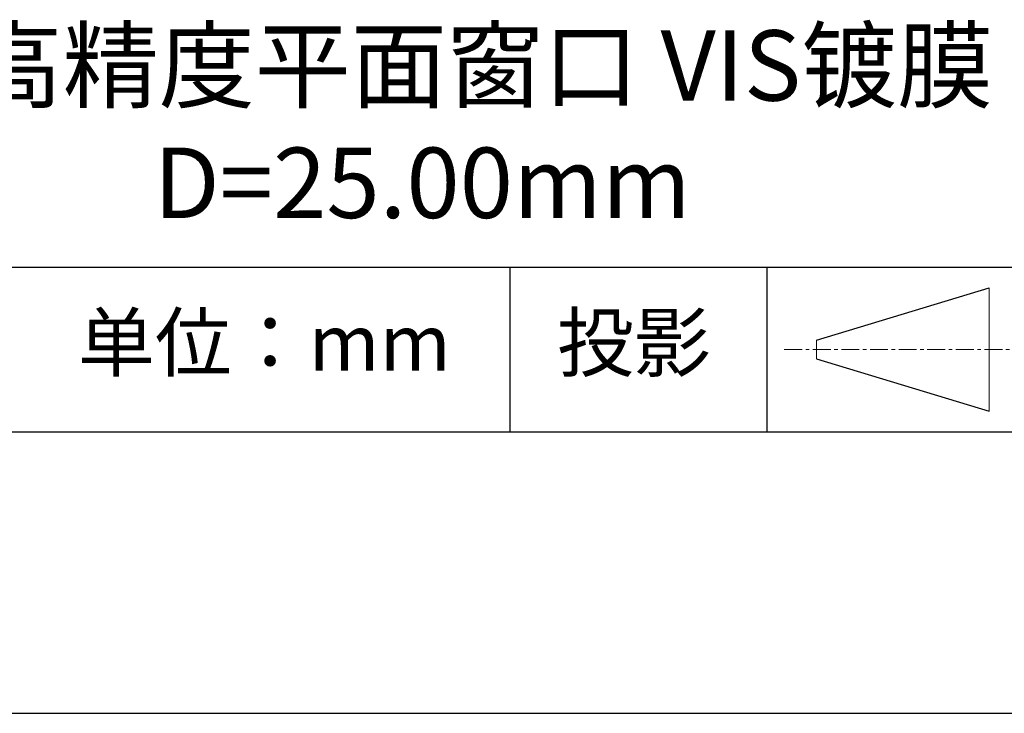
# Model space of a CAD drawing. Units: millimetres. Extents: x 0 to 297, y -2 to 208.
# Drawn here: x 243 to 278, y -2 to 23 of the extents above; entities that cross this region are included whole.
import ezdxf

# ---------------------------------------------------------------- set-up
doc = ezdxf.new("R2010")
doc.units = ezdxf.units.MM
doc.linetypes.add('CENTER', pattern=[10.16, 6.35, -1.27, 1.27, -1.27])
for name, color, linetype in [('1轮廓实线层', 7, 'Continuous'), ('6文字层', 3, 'Continuous'), ('细实线层', 7, 'Continuous')]:
    doc.layers.add(name, color=color, linetype=linetype)
doc.layers.add('3中心线层', color=1, linetype='CENTER', lineweight=9)
doc.layers.add('粗实线层', color=7, linetype='Continuous', lineweight=25)

# ---------------------------------------------------------------- blocks, each defined once
blk = doc.blocks.new('*X6')
at = {"layer": '粗实线层'}
blk.add_line((-138.5, -95), (138.5, -95), dxfattribs=at)
at = {"layer": '细实线层'}
blk.add_line((-148.5, -105), (148.5, -105), dxfattribs=at)

msp = doc.modelspace()

# ---------------------------------------------------------------- linework, layer by layer
at = {"layer": '1轮廓实线层'}
msp.add_line((146.597, 8.194), (286.597, 8.194), dxfattribs=at)
at = {"layer": '3中心线层', "color": 7}
for p, q in [((277.302, 8.927), (277.302, 13.302)), ((271.177, 10.786), (271.177, 11.443))]:
    msp.add_line(p, q, dxfattribs=at)
at = {"layer": '3中心线层', "color": 7, "ltscale": 0.1}
msp.add_line((270.027, 11.115), (278.751, 11.115), dxfattribs=at)
at = {"layer": '粗实线层'}
msp.add_line((211.597, 14.035), (286.597, 14.035), dxfattribs=at)
at = {"layer": '细实线层'}
for p, q in [((260.28, 14.035), (260.28, 8.194)), ((269.414, 14.035), (269.414, 8.194)), ((271.177, 11.443), (277.302, 13.302)), ((271.177, 10.786), (277.302, 8.927))]:
    msp.add_line(p, q, dxfattribs=at)

# ---------------------------------------------------------------- block references
at = {"layer": '粗实线层'}
msp.add_blockref('*X6', (148.097, 103.194), dxfattribs=at)

# ---------------------------------------------------------------- texts
at = {"layer": '6文字层', "attachment_point": 5}
for s, insert, char_height, width in [('{\\fMicrosoft YaHei|b0|i0|c134|p34;K9高精度平面窗口 VIS镀膜^J\\fMicrosoft YaHei|b0|i0|c0|p34;D=\\fMicrosoft YaHei|b0|i0|c134|p34;25.00\\fMicrosoft YaHei|b0|i0|c0|p34;mm }', (257.176, 19.117), 2.5, 58.87635), ('{\\fSimSun|b0|i0|c134|p2;单位：mm} ', (251.57, 11.359), 2, 17.84856), ('{\\fSimSun|b0|i0|c134|p2;\\H0.91429x;投影} ', (264.686, 11.359), 2.1875, 17.84856)]:
    msp.add_mtext(s, dxfattribs=dict(at, insert=insert, char_height=char_height, width=width))

doc.saveas('drawing.dxf')
